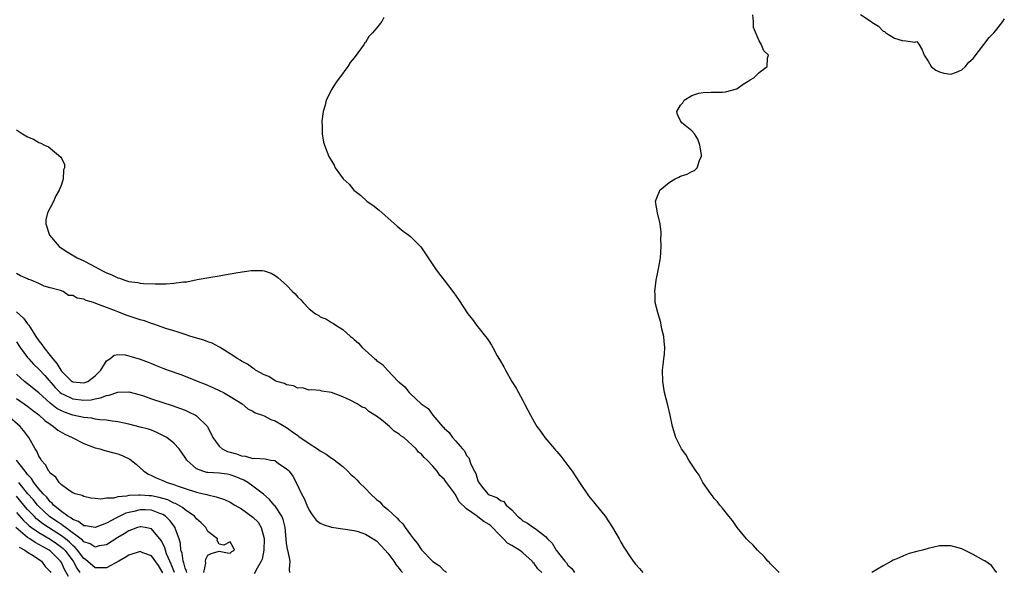
# Model space of a CAD drawing. Units: inches. Extents: x 2601000 to 2604000, y 1533000 to 1536000.
# Drawn here: x 2601682 to 2601857, y 1533331 to 1533429 of the extents above; entities that cross this region are included whole.
import ezdxf

# ---------------------------------------------------------------- set-up
doc = ezdxf.new("R2010")
doc.units = ezdxf.units.IN
doc.header["$MEASUREMENT"] = 0
doc.layers.add('LD26011533_2ft', color=83, linetype='Continuous')

msp = doc.modelspace()

# ---------------------------------------------------------------- linework, layer by layer
at = {"layer": 'LD26011533_2ft'}
for points, elevation in [([(2601746.29, 1533429.71), (2601745.9, 1533429), (2601745, 1533427.85), (2601744.27, 1533427), (2601743.64, 1533426.36), (2601743, 1533425.28), (2601742.86, 1533425.14), (2601742.79, 1533425), (2601742.32, 1533424.32), (2601741, 1533422.54), (2601740.29, 1533421.71), (2601739.91, 1533421), (2601738.42, 1533419), (2601737.79, 1533418.21), (2601737.04, 1533417), (2601736.03, 1533415), (2601735.87, 1533414.13), (2601735.49, 1533413), (2601735.26, 1533411.26), (2601735.28, 1533411), (2601735.33, 1533410.67), (2601735.35, 1533409), (2601735.57, 1533407.57), (2601735.74, 1533407), (2601736.53, 1533405), (2601736.72, 1533404.72), (2601737, 1533404.2), (2601737.44, 1533403.44), (2601737.66, 1533403), (2601739.05, 1533401), (2601740.1, 1533400.1), (2601740.98, 1533399), (2601742.13, 1533398.13), (2601743.32, 1533397), (2601744.33, 1533396.33), (2601745.45, 1533395.45), (2601748.63, 1533392.63), (2601749.71, 1533391.71), (2601750.72, 1533391), (2601751, 1533390.77), (2601752.79, 1533389), (2601753, 1533388.73), (2601753.67, 1533387.67), (2601754.16, 1533387), (2601755.47, 1533385), (2601756.1, 1533384.1), (2601757, 1533382.99), (2601758.72, 1533380.72), (2601759.54, 1533379.54), (2601761.22, 1533377), (2601762.01, 1533376.01), (2601762.72, 1533375), (2601764.33, 1533373), (2601764.64, 1533372.64), (2601765, 1533372.06), (2601765.44, 1533371.44), (2601765.66, 1533371), (2601766.45, 1533369.55), (2601766.86, 1533368.86), (2601767.58, 1533367.58), (2601767.88, 1533367), (2601769.03, 1533365), (2601769.8, 1533363.8), (2601770.2, 1533363), (2601771, 1533361.57), (2601771.28, 1533361), (2601771.89, 1533359.89), (2601772.32, 1533359), (2601773, 1533357.79), (2601773.48, 1533357), (2601774.14, 1533356.14), (2601774.9, 1533355), (2601776.58, 1533353), (2601776.79, 1533352.79), (2601777, 1533352.52), (2601777.72, 1533351.72), (2601778.25, 1533351), (2601779, 1533350.04), (2601779.75, 1533349), (2601781.06, 1533347), (2601782.66, 1533344.66), (2601783.55, 1533343.55), (2601784.03, 1533343), (2601785.63, 1533341), (2601786.93, 1533339), (2601788.07, 1533337), (2601788.42, 1533336.42), (2601789, 1533335.38), (2601789.14, 1533335.14), (2601789.96, 1533333.96), (2601790.6, 1533333), (2601791, 1533332.48), (2601791.69, 1533331.69), (2601792.33, 1533331)], 7226), ([(2601816.5, 1533331), (2601815.78, 1533331.78), (2601815, 1533332.53), (2601814.78, 1533332.78), (2601814.54, 1533333), (2601813.86, 1533333.86), (2601812.65, 1533335), (2601811.89, 1533335.89), (2601811, 1533336.7), (2601810.72, 1533337), (2601809.06, 1533339), (2601808.23, 1533340.23), (2601807.58, 1533341), (2601806.46, 1533342.46), (2601805.96, 1533343), (2601805.55, 1533343.55), (2601805, 1533344.18), (2601804.66, 1533344.66), (2601804.37, 1533345), (2601802.99, 1533347), (2601802.29, 1533348.29), (2601801.77, 1533349), (2601800.5, 1533351), (2601799.97, 1533351.97), (2601799.2, 1533353), (2601798.17, 1533355), (2601797.56, 1533357), (2601797.14, 1533359), (2601796.75, 1533360.75), (2601796.18, 1533363), (2601795.83, 1533365), (2601795.81, 1533367), (2601795.91, 1533367.91), (2601796.06, 1533369), (2601796.15, 1533369.85), (2601796.19, 1533371), (2601796.08, 1533372.08), (2601796.01, 1533373), (2601795.68, 1533374.32), (2601795.56, 1533375), (2601795.49, 1533375.49), (2601795.01, 1533377), (2601794.52, 1533379), (2601794.49, 1533380.49), (2601794.41, 1533381), (2601794.66, 1533383), (2601795, 1533384.71), (2601795.41, 1533386.59), (2601795.47, 1533387), (2601795.58, 1533389), (2601795.52, 1533390.48), (2601795.54, 1533391), (2601795.54, 1533391.54), (2601795.38, 1533393), (2601794.92, 1533395), (2601794.54, 1533397), (2601794.68, 1533397.32), (2601795, 1533398.24), (2601795.24, 1533398.76), (2601795.32, 1533399), (2601797, 1533400.4), (2601798.05, 1533401), (2601798.69, 1533401.31), (2601799, 1533401.51), (2601800.17, 1533401.83), (2601801, 1533402.35), (2601801.49, 1533402.51), (2601801.97, 1533403), (2601802.44, 1533404.44), (2601802.73, 1533405), (2601802.7, 1533405.3), (2601802.42, 1533407), (2601802.05, 1533408.05), (2601801.48, 1533409), (2601801, 1533409.55), (2601799.24, 1533411), (2601799, 1533411.34), (2601798.44, 1533412.44), (2601798.37, 1533413), (2601799, 1533414.13), (2601799.43, 1533414.57), (2601799.67, 1533415), (2601801, 1533415.86), (2601802.25, 1533416.25), (2601803, 1533416.37), (2601804.44, 1533416.44), (2601805, 1533416.41), (2601806.44, 1533416.44), (2601807, 1533416.48), (2601809, 1533417.02), (2601810.14, 1533417.86), (2601811, 1533418.37), (2601811.38, 1533418.62), (2601812.03, 1533419), (2601813, 1533419.91), (2601814.42, 1533421), (2601814.48, 1533422.48), (2601814.6, 1533423), (2601813.8, 1533423.8), (2601813.35, 1533425), (2601813, 1533425.56), (2601811.97, 1533427.97), (2601811.95, 1533429), (2601811.83, 1533430.17)], 7228), ([(2601831, 1533430.26), (2601832.89, 1533429), (2601833, 1533428.91), (2601834.19, 1533428.19), (2601835, 1533427.3), (2601835.21, 1533427.21), (2601835.49, 1533427), (2601837, 1533426.04), (2601838.39, 1533425.61), (2601839, 1533425.56), (2601840.64, 1533425.36), (2601841, 1533425.45), (2601841.33, 1533425), (2601841.95, 1533423.95), (2601842.27, 1533423), (2601843, 1533421.97), (2601843.54, 1533421), (2601844.38, 1533420.38), (2601845, 1533420.06), (2601845.79, 1533419.79), (2601847, 1533419.63), (2601848.02, 1533420.02), (2601849, 1533420.43), (2601849.62, 1533421), (2601850.24, 1533421.76), (2601851, 1533422.44), (2601852.9, 1533424.9), (2601853.82, 1533426.18), (2601854.65, 1533427), (2601855, 1533427.39), (2601856.26, 1533429), (2601856.53, 1533429.47)], 7228), ([(2601681, 1533409.73), (2601682.08, 1533409), (2601682.68, 1533408.68), (2601683, 1533408.48), (2601684.05, 1533408.05), (2601685, 1533407.49), (2601685.37, 1533407.37), (2601685.98, 1533407), (2601686.69, 1533406.69), (2601687, 1533406.46), (2601688.9, 1533404.9), (2601689, 1533404.67), (2601689.55, 1533403.55), (2601689.56, 1533403), (2601689.39, 1533402.6), (2601689.34, 1533401), (2601689, 1533400.01), (2601688.62, 1533399), (2601688.02, 1533397.98), (2601687.57, 1533397), (2601687, 1533395.86), (2601686.53, 1533395), (2601686.26, 1533393.74), (2601686.22, 1533393), (2601686.89, 1533391), (2601688.58, 1533389), (2601688.81, 1533388.81), (2601690.01, 1533388.01), (2601691.78, 1533387), (2601693, 1533386.45), (2601694.24, 1533385.76), (2601695, 1533385.38), (2601695.65, 1533385), (2601696.56, 1533384.56), (2601697, 1533384.33), (2601697.95, 1533383.95), (2601699, 1533383.44), (2601699.35, 1533383.35), (2601700.27, 1533383), (2601701, 1533382.77), (2601702.56, 1533382.56), (2601703, 1533382.47), (2601703.58, 1533382.42), (2601705.64, 1533382.36), (2601707.63, 1533382.37), (2601709, 1533382.46), (2601710.69, 1533382.69), (2601711.28, 1533382.72), (2601713.09, 1533383.09), (2601715.54, 1533383.54), (2601717, 1533383.78), (2601717.97, 1533383.97), (2601720.37, 1533384.37), (2601722.69, 1533384.69), (2601723, 1533384.71), (2601724.71, 1533384.71), (2601725, 1533384.66), (2601726.25, 1533384.25), (2601727, 1533383.83), (2601727.48, 1533383.48), (2601727.97, 1533383), (2601729, 1533382.11), (2601730.04, 1533381), (2601730.55, 1533380.55), (2601731, 1533379.99), (2601731.53, 1533379.52), (2601731.93, 1533379), (2601733, 1533377.92), (2601734.17, 1533377), (2601734.71, 1533376.71), (2601735, 1533376.48), (2601736.07, 1533376.07), (2601737, 1533375.46), (2601737.32, 1533375.32), (2601737.76, 1533375), (2601739, 1533374.25), (2601740.37, 1533373), (2601740.74, 1533372.74), (2601741, 1533372.45), (2601741.77, 1533371.77), (2601742.42, 1533371), (2601744.67, 1533369), (2601744.86, 1533368.86), (2601745, 1533368.72), (2601746.02, 1533368.02), (2601746.91, 1533367), (2601748.85, 1533365), (2601748.93, 1533364.93), (2601749, 1533364.83), (2601750.03, 1533364.03), (2601750.79, 1533363), (2601751, 1533362.8), (2601752.93, 1533361), (2601754.16, 1533360.16), (2601755, 1533359), (2601756.71, 1533357), (2601756.87, 1533356.87), (2601757, 1533356.69), (2601757.92, 1533355.92), (2601758.51, 1533355), (2601759, 1533354.45), (2601760.24, 1533353), (2601760.62, 1533352.62), (2601761, 1533351.79), (2601761.38, 1533351.38), (2601761.72, 1533350.28), (2601762.37, 1533349), (2601762.62, 1533348.62), (2601763, 1533347.28), (2601763.11, 1533347.11), (2601763.14, 1533347), (2601763.64, 1533346.36), (2601764.76, 1533345), (2601765, 1533344.81), (2601766.36, 1533344.36), (2601767, 1533343.81), (2601767.61, 1533343.61), (2601768.04, 1533343), (2601769, 1533342.13), (2601770.05, 1533341), (2601770.59, 1533340.59), (2601771, 1533340.21), (2601771.79, 1533339.79), (2601772.87, 1533339), (2601773, 1533338.93), (2601773.38, 1533338.62), (2601775, 1533337.4), (2601775.35, 1533337), (2601776.19, 1533336.19), (2601776.88, 1533335), (2601778.44, 1533333), (2601778.71, 1533332.71), (2601779, 1533332.33), (2601779.7, 1533331.7), (2601780.17, 1533331)], 7224), ([(2601774.38, 1533331), (2601773.66, 1533331.66), (2601773, 1533332.6), (2601772.78, 1533332.78), (2601772.64, 1533333), (2601771, 1533334.51), (2601770.38, 1533335), (2601769.5, 1533335.5), (2601769, 1533335.83), (2601768.24, 1533336.24), (2601767.56, 1533337), (2601767, 1533337.52), (2601765.3, 1533339.3), (2601765, 1533339.56), (2601764.07, 1533340.07), (2601763, 1533340.92), (2601762.94, 1533340.94), (2601762.87, 1533341), (2601761, 1533342.31), (2601759.61, 1533343.61), (2601759, 1533344.87), (2601758.93, 1533344.93), (2601758.9, 1533345), (2601758.68, 1533345.32), (2601757.24, 1533347.24), (2601757, 1533347.61), (2601756.24, 1533348.24), (2601755.79, 1533349), (2601755, 1533349.94), (2601753.98, 1533351), (2601753.44, 1533351.44), (2601753, 1533352.03), (2601752.43, 1533352.43), (2601752.04, 1533353), (2601749.82, 1533355), (2601749.33, 1533355.33), (2601749, 1533355.61), (2601748.13, 1533356.13), (2601747.29, 1533357), (2601745.85, 1533358.15), (2601745, 1533358.79), (2601744.69, 1533359), (2601743.63, 1533359.63), (2601743, 1533360.21), (2601742.42, 1533360.42), (2601741.54, 1533361), (2601740.33, 1533361.67), (2601739, 1533362.23), (2601737, 1533363.02), (2601735.26, 1533363.26), (2601735, 1533363.35), (2601733.47, 1533363.47), (2601733, 1533363.46), (2601731.84, 1533363.84), (2601731, 1533363.81), (2601730.22, 1533364.22), (2601729, 1533364.37), (2601728.61, 1533364.61), (2601727.29, 1533365), (2601727, 1533365.12), (2601725.88, 1533365.88), (2601725, 1533366.19), (2601723.51, 1533367), (2601723.23, 1533367.23), (2601723, 1533367.32), (2601722.05, 1533368.05), (2601721, 1533368.58), (2601720.75, 1533368.75), (2601720.32, 1533369), (2601719, 1533369.92), (2601717.06, 1533371.06), (2601715.77, 1533371.77), (2601715, 1533372.02), (2601714.31, 1533372.31), (2601711.98, 1533373), (2601711, 1533373.31), (2601709.75, 1533373.75), (2601709, 1533373.97), (2601707.57, 1533374.43), (2601705.25, 1533375.25), (2601705, 1533375.3), (2601703.75, 1533375.75), (2601703, 1533375.95), (2601700.7, 1533376.7), (2601699, 1533377.34), (2601698.41, 1533377.59), (2601697, 1533378.11), (2601695.13, 1533378.87), (2601694.72, 1533379), (2601693.38, 1533379.37), (2601693, 1533379.6), (2601691.77, 1533379.77), (2601691, 1533380.29), (2601690.26, 1533380.26), (2601689.31, 1533381), (2601688.85, 1533381.15), (2601687, 1533381.63), (2601685.96, 1533381.96), (2601685, 1533382.41), (2601683.61, 1533383), (2601683.14, 1533383.14), (2601683, 1533383.22), (2601681.75, 1533383.75), (2601681, 1533384.21)], 7222), ([(2601681, 1533377.37), (2601682.26, 1533376.26), (2601683, 1533375.26), (2601683.12, 1533375.12), (2601683.19, 1533375), (2601683.48, 1533374.52), (2601684.46, 1533373), (2601685, 1533372.22), (2601685.53, 1533371.53), (2601685.88, 1533371), (2601687, 1533369.62), (2601687.49, 1533369), (2601688.18, 1533368.18), (2601688.88, 1533367), (2601689, 1533366.84), (2601690.87, 1533365), (2601690.95, 1533364.95), (2601691, 1533364.91), (2601693, 1533364.72), (2601693.71, 1533365), (2601695, 1533365.98), (2601695.51, 1533366.49), (2601695.99, 1533367), (2601697, 1533368.64), (2601697.58, 1533369), (2601698.37, 1533369.63), (2601699, 1533369.76), (2601700.31, 1533369.69), (2601701, 1533369.56), (2601703, 1533368.94), (2601704.42, 1533368.42), (2601705, 1533368.16), (2601705.84, 1533367.84), (2601707, 1533367.34), (2601707.94, 1533367), (2601710.23, 1533366.23), (2601711, 1533365.94), (2601713.27, 1533365), (2601714.52, 1533364.52), (2601715.9, 1533363.9), (2601717, 1533363.39), (2601717.8, 1533363), (2601719, 1533362.33), (2601721.14, 1533361), (2601722.11, 1533360.12), (2601723, 1533359.7), (2601723.42, 1533359.42), (2601724.71, 1533359), (2601725, 1533358.89), (2601726.22, 1533358.22), (2601727, 1533357.98), (2601729, 1533356.79), (2601730.05, 1533356.05), (2601731, 1533355.34), (2601731.21, 1533355.21), (2601733, 1533353.94), (2601734.48, 1533353), (2601735, 1533352.64), (2601736.03, 1533352.03), (2601737, 1533351.36), (2601737.23, 1533351.23), (2601739, 1533349.83), (2601739.91, 1533349), (2601740.45, 1533348.45), (2601741, 1533347.97), (2601741.49, 1533347.49), (2601741.91, 1533347), (2601743, 1533345.96), (2601743.9, 1533345), (2601745, 1533344), (2601745.55, 1533343.55), (2601746.07, 1533343), (2601747, 1533342.21), (2601748.65, 1533340.65), (2601749, 1533340.24), (2601749.65, 1533339.65), (2601750.06, 1533339), (2601751, 1533337.72), (2601751.56, 1533337), (2601752.23, 1533336.23), (2601753, 1533335.06), (2601754.95, 1533333), (2601755, 1533332.95), (2601756.17, 1533332.17), (2601757, 1533331.31), (2601757.21, 1533331.21), (2601757.41, 1533331)], 7220), ([(2601681, 1533372.02), (2601681.7, 1533371), (2601683, 1533369.24), (2601683.19, 1533369), (2601684.05, 1533368.04), (2601685, 1533367.14), (2601686.03, 1533366.03), (2601687.88, 1533363.88), (2601688.8, 1533363), (2601689, 1533362.83), (2601689.29, 1533362.71), (2601691, 1533361.87), (2601693, 1533361.65), (2601694.27, 1533361.73), (2601695, 1533361.91), (2601695.96, 1533362.04), (2601697, 1533362.48), (2601697.48, 1533362.52), (2601699, 1533363.08), (2601701, 1533363.16), (2601703, 1533362.61), (2601703.6, 1533362.4), (2601705, 1533361.87), (2601707, 1533361.22), (2601708.69, 1533360.69), (2601710.17, 1533360.17), (2601711, 1533359.85), (2601711.6, 1533359.6), (2601712.81, 1533359), (2601713, 1533358.88), (2601714.98, 1533357), (2601715.88, 1533355), (2601717, 1533353.47), (2601717.56, 1533353), (2601718.53, 1533352.53), (2601719, 1533352.43), (2601720.09, 1533352.09), (2601721, 1533351.76), (2601721.7, 1533351.7), (2601723, 1533351.3), (2601723.33, 1533351.33), (2601725.19, 1533351.19), (2601726.22, 1533351), (2601726.9, 1533350.9), (2601727, 1533350.85), (2601727.54, 1533350.46), (2601729, 1533349.46), (2601729.24, 1533349.24), (2601729.44, 1533349), (2601730.11, 1533348.11), (2601730.7, 1533347), (2601731.68, 1533345), (2601732.16, 1533344.16), (2601732.59, 1533343), (2601733, 1533342.1), (2601733.43, 1533341.43), (2601733.74, 1533341), (2601734.29, 1533340.29), (2601735, 1533339.75), (2601735.53, 1533339.53), (2601737, 1533339.04), (2601741, 1533338.49), (2601741.7, 1533338.3), (2601743, 1533337.84), (2601745, 1533336.61), (2601746.52, 1533335), (2601747, 1533334.43), (2601748.04, 1533333), (2601748.43, 1533332.43), (2601749, 1533331.72), (2601749.3, 1533331.3), (2601749.6, 1533331)], 7218), ([(2601729.6, 1533331), (2601729.55, 1533331.55), (2601729.63, 1533333), (2601729.29, 1533334.71), (2601729.2, 1533335), (2601729.14, 1533335.14), (2601729, 1533336.14), (2601728.91, 1533336.91), (2601728.75, 1533339), (2601728.4, 1533340.4), (2601728.14, 1533341), (2601726.89, 1533342.89), (2601726.78, 1533343), (2601725.99, 1533343.99), (2601724.93, 1533344.93), (2601723, 1533346.38), (2601722.1, 1533347), (2601721.4, 1533347.4), (2601720, 1533348), (2601719, 1533348.38), (2601718.47, 1533348.47), (2601717, 1533348.65), (2601715, 1533348.77), (2601714.81, 1533348.81), (2601714.15, 1533349), (2601713, 1533349.46), (2601711.27, 1533351), (2601711, 1533351.44), (2601709.9, 1533353), (2601709, 1533354.01), (2601707.72, 1533355), (2601707.28, 1533355.28), (2601705.93, 1533355.93), (2601705, 1533356.3), (2601704.47, 1533356.47), (2601703, 1533356.88), (2601701, 1533357.36), (2601699, 1533357.81), (2601698.1, 1533357.9), (2601697, 1533358.1), (2601695.84, 1533358.16), (2601695, 1533358.29), (2601694.43, 1533358.43), (2601693, 1533358.55), (2601691, 1533359.01), (2601689.53, 1533359.53), (2601689, 1533359.76), (2601688.2, 1533360.2), (2601687, 1533361.15), (2601685, 1533362.94), (2601683, 1533364.56), (2601682.42, 1533365), (2601681, 1533366.3)], 7216), ([(2601681, 1533361.96), (2601683, 1533360.56), (2601683.86, 1533359.86), (2601685, 1533359.03), (2601686.04, 1533358.04), (2601687, 1533357.37), (2601687.59, 1533357), (2601688.34, 1533356.34), (2601689.61, 1533355.61), (2601690.94, 1533355), (2601693, 1533353.95), (2601695, 1533353.2), (2601695.8, 1533353), (2601696.72, 1533352.72), (2601698.3, 1533352.3), (2601699, 1533352.09), (2601699.81, 1533351.81), (2601701.16, 1533351.16), (2601702.29, 1533350.29), (2601703.64, 1533349), (2601704.47, 1533348.47), (2601705, 1533348.24), (2601705.84, 1533347.84), (2601707, 1533347.35), (2601707.78, 1533347), (2601709, 1533346.65), (2601709.57, 1533346.43), (2601711, 1533345.94), (2601713, 1533345.28), (2601714.24, 1533345), (2601714.85, 1533344.85), (2601715, 1533344.79), (2601716.48, 1533344.48), (2601717.98, 1533343.98), (2601719, 1533343.51), (2601719.8, 1533343), (2601721, 1533342.3), (2601723, 1533340.87), (2601723.94, 1533339.94), (2601724.5, 1533339), (2601725, 1533337.05), (2601725.01, 1533337), (2601724.96, 1533335), (2601724.64, 1533333.36), (2601724.52, 1533333), (2601723.8, 1533331.8), (2601723.26, 1533330.75)], 7214), ([(2601714.29, 1533331), (2601714.68, 1533332.68), (2601714.6, 1533333), (2601714.65, 1533333.35), (2601715, 1533334.08), (2601715.62, 1533334.38), (2601717, 1533334.82), (2601718.5, 1533334.5), (2601719, 1533334.43), (2601719.29, 1533334.71), (2601719.77, 1533335), (2601719.51, 1533335.51), (2601719, 1533336.47), (2601717.88, 1533335.88), (2601717, 1533336.07), (2601716.69, 1533336.69), (2601716.76, 1533337), (2601715, 1533338.29), (2601714.68, 1533339), (2601713.85, 1533339.85), (2601713, 1533340.55), (2601712.81, 1533340.81), (2601712.63, 1533341), (2601711, 1533342.13), (2601710.54, 1533342.54), (2601709.27, 1533343.27), (2601709, 1533343.36), (2601707.91, 1533343.91), (2601706.35, 1533344.35), (2601705, 1533344.61), (2601704.62, 1533344.62), (2601703, 1533344.78), (2601702.73, 1533344.73), (2601701, 1533344.72), (2601700.59, 1533344.59), (2601699, 1533344.48), (2601698.24, 1533344.24), (2601697, 1533344.22), (2601696.03, 1533344.03), (2601695, 1533344.17), (2601694.22, 1533344.22), (2601693, 1533344.5), (2601692.7, 1533344.7), (2601691.47, 1533345), (2601691, 1533345.18), (2601690.53, 1533345.47), (2601689, 1533346.59), (2601688.62, 1533347), (2601687.98, 1533347.98), (2601687, 1533348.66), (2601686.88, 1533348.88), (2601686.75, 1533349), (2601686.17, 1533350.17), (2601685.42, 1533351), (2601685.27, 1533351.27), (2601685, 1533351.67), (2601684.61, 1533352.61), (2601684.33, 1533353), (2601683.21, 1533355), (2601682.26, 1533356.26), (2601681.66, 1533357), (2601679.37, 1533359)], 7212), ([(2601711.26, 1533331), (2601711.24, 1533331.24), (2601711, 1533331.78), (2601710.73, 1533332.73), (2601710.61, 1533333), (2601710.45, 1533334.45), (2601710.24, 1533335), (2601710.16, 1533336.16), (2601709.9, 1533337), (2601709.27, 1533338.73), (2601709.19, 1533339), (2601708.28, 1533340.28), (2601707.52, 1533341), (2601707, 1533341.34), (2601706.5, 1533341.5), (2601705, 1533342.09), (2601703.87, 1533342.13), (2601703, 1533342.17), (2601701.88, 1533341.88), (2601701, 1533341.7), (2601700.45, 1533341.55), (2601699, 1533340.84), (2601698.64, 1533340.64), (2601697, 1533339.8), (2601695, 1533338.98), (2601693.28, 1533339.28), (2601693, 1533339.29), (2601692.06, 1533340.06), (2601691, 1533340.44), (2601690.7, 1533340.7), (2601690.16, 1533341), (2601689, 1533341.86), (2601687.6, 1533343), (2601687.34, 1533343.34), (2601687, 1533343.59), (2601686.39, 1533344.39), (2601685.76, 1533345), (2601685, 1533345.91), (2601684.12, 1533347), (2601683.71, 1533347.71), (2601683, 1533348.42), (2601682.76, 1533348.76), (2601682.54, 1533349), (2601681.01, 1533351)], 7210), ([(2601709.08, 1533331), (2601708.49, 1533332.49), (2601708.25, 1533333), (2601707.7, 1533334.3), (2601707.47, 1533335), (2601707.39, 1533335.39), (2601707, 1533336.16), (2601706.71, 1533336.71), (2601705, 1533338.75), (2601703.9, 1533339), (2601703.13, 1533339.13), (2601703, 1533339.14), (2601702.52, 1533339), (2601701.43, 1533338.57), (2601701, 1533338.43), (2601700.14, 1533337.86), (2601699, 1533337.22), (2601697, 1533335.92), (2601695.72, 1533335.72), (2601695, 1533335.5), (2601694.11, 1533336.11), (2601693, 1533336.47), (2601692.75, 1533336.75), (2601689.71, 1533339), (2601689.33, 1533339.33), (2601689, 1533339.51), (2601688.13, 1533340.13), (2601686.93, 1533340.93), (2601685.89, 1533341.89), (2601685, 1533342.74), (2601684.76, 1533343), (2601683.97, 1533343.97), (2601683.06, 1533345), (2601681.41, 1533347)], 7208), ([(2601707, 1533330.94), (2601706.22, 1533332.22), (2601705, 1533333.97), (2601703.48, 1533334.52), (2601703, 1533334.72), (2601701, 1533334.08), (2601700.31, 1533333.69), (2601699.22, 1533333), (2601697, 1533331.86), (2601695.86, 1533331.86), (2601695, 1533331.83), (2601693.3, 1533333.3), (2601693, 1533333.49), (2601691.88, 1533335), (2601691.47, 1533335.47), (2601691, 1533335.83), (2601690.42, 1533336.42), (2601689.72, 1533337), (2601689, 1533337.55), (2601686.71, 1533339), (2601685.68, 1533339.68), (2601684.57, 1533340.57), (2601684.14, 1533341), (2601683, 1533342.22), (2601682.31, 1533343), (2601681, 1533344.55)], 7206), ([(2601681, 1533341.68), (2601682.27, 1533340.27), (2601683, 1533339.6), (2601683.3, 1533339.3), (2601683.69, 1533339), (2601685, 1533338.09), (2601687, 1533336.93), (2601688.15, 1533336.15), (2601689, 1533335.53), (2601689.29, 1533335.29), (2601689.58, 1533335), (2601691.07, 1533333), (2601691.76, 1533331.76), (2601692.27, 1533331)], 7204), ([(2601690.28, 1533330.28), (2601689.56, 1533331.56), (2601689, 1533332.77), (2601688.86, 1533333), (2601687, 1533334.87), (2601686.82, 1533335), (2601685.62, 1533335.62), (2601685, 1533336.01), (2601684.32, 1533336.32), (2601683.39, 1533337), (2601683, 1533337.25), (2601680.88, 1533339)], 7202), ([(2601681.51, 1533335.51), (2601682.51, 1533335), (2601683, 1533334.6), (2601683.97, 1533334.03), (2601685.46, 1533333), (2601686.09, 1533332.09), (2601687, 1533331.16), (2601687.1, 1533331)], 7200), ([(2601855.15, 1533331), (2601855.11, 1533331.11), (2601855, 1533331.19), (2601854.24, 1533332.24), (2601853.05, 1533333.05), (2601852.87, 1533333.13), (2601851, 1533334.2), (2601849.47, 1533335), (2601849, 1533335.2), (2601847, 1533335.75), (2601845, 1533335.72), (2601843, 1533335.29), (2601842.01, 1533335), (2601841.22, 1533334.78), (2601841, 1533334.74), (2601839.64, 1533334.36), (2601839, 1533334.16), (2601837.45, 1533333.45), (2601836.79, 1533333.21), (2601836.49, 1533333), (2601835, 1533332.21), (2601833.01, 1533331.01)], 7228)]:
    msp.add_lwpolyline(points, dxfattribs=dict(at, elevation=elevation))

doc.saveas('drawing.dxf')
